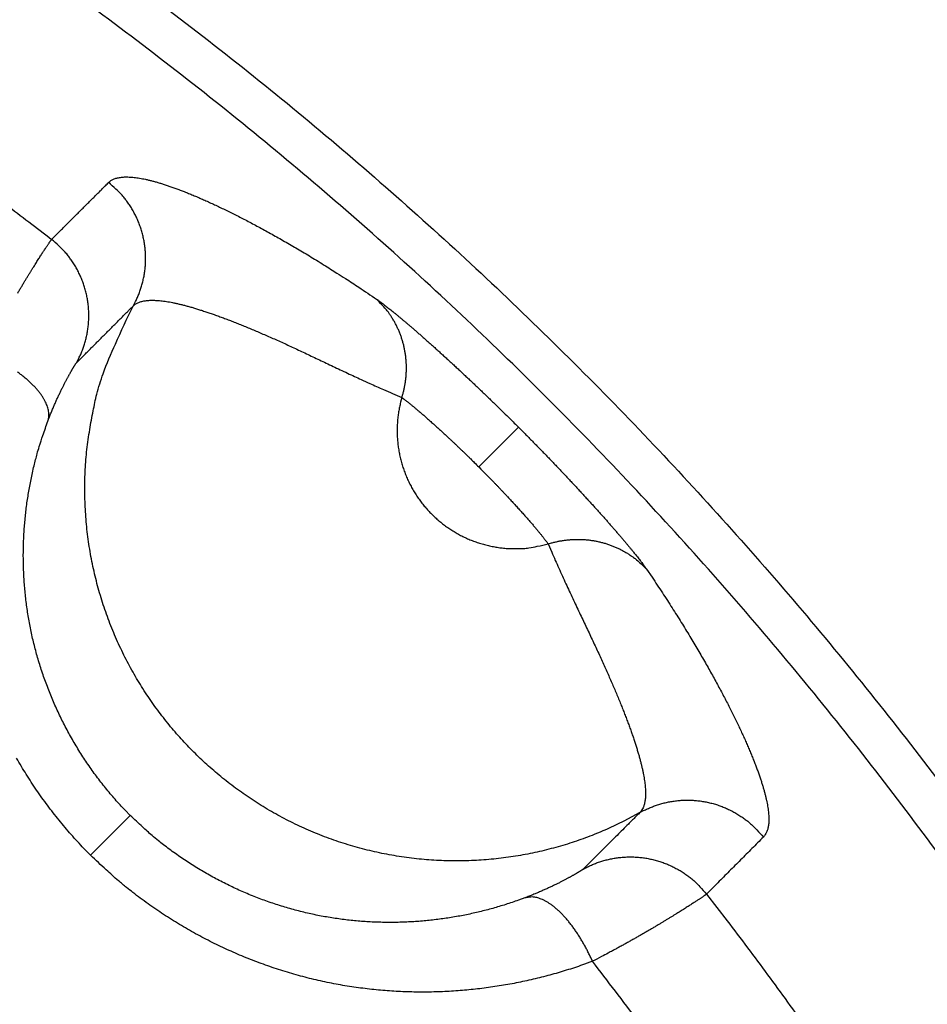
# Model space of a CAD drawing. Units: millimetres. Extents: x -1454 to -50, y -46 to 923.
# Drawn here: x -1181 to -1179, y 269 to 271 of the extents above; entities that cross this region are included whole.
import ezdxf

# ---------------------------------------------------------------- set-up
doc = ezdxf.new("R2010")
doc.units = ezdxf.units.MM
doc.header["$LTSCALE"] = 5
doc.layers.get('0').update_dxf_attribs({"lineweight": 25})

msp = doc.modelspace()

# ---------------------------------------------------------------- linework, layer by layer
at = {"linetype": 'Continuous'}
for p, q in [((-1180.14832, 270.15887), (-1180.06598, 270.24121)), ((-1180.87029, 269.4369), (-1180.95259, 269.35461))]:
    msp.add_line(p, q, dxfattribs=at)
for points in [[(-1182.08405, 271.32074, -0.0016697), (-1182.03809, 271.29542, -0.0016705), (-1181.99231, 271.26979, -0.0016715), (-1181.9467, 271.24386, -0.0016727), (-1181.90127, 271.21762, -0.0016742), (-1181.85602, 271.19108, -0.0016751), (-1181.81095, 271.16424, -0.0016757), (-1181.76607, 271.13709, -0.0016784), (-1181.72138, 271.10965, -0.0016831), (-1181.67687, 271.0819, -0.0016805), (-1181.63257, 271.05387, -0.0016721), (-1181.58848, 271.02554, -0.0016885), (-1181.54454, 270.9969, -0.0017251), (-1181.50074, 270.9679, -0.0016778), (-1181.45731, 270.93875, -0.0015677), (-1181.41432, 270.90948, -0.0017282), (-1181.37086, 270.87941, -0.0020554), (-1181.32663, 270.84829, -0.0015597), (-1181.28521, 270.8189, -0.0005381), (-1181.24786, 270.79218, -0.0021943), (-1181.20037, 270.75722, -0.003769), (-1181.12782, 270.70254, -0.0018421), (-1181.03318, 270.63043, -0.0009763)], [(-1180.93334, 271.21181, -0.0070739), (-1180.74321, 271.0694, -0.0070827), (-1180.55713, 270.92175, -0.0070974), (-1180.37544, 270.76874, -0.0071199), (-1180.19812, 270.61068, -0.0071558), (-1180.02552, 270.44747, -0.0071644), (-1179.85758, 270.27946, -0.0071481), (-1179.69462, 270.10659, -0.0071267), (-1179.53655, 269.92921, -0.0070952), (-1179.38371, 269.74731, -0.0070757), (-1179.23598, 269.56122, -0.0070634), (-1179.0937, 269.37093, -0.0070577)], [(-1179.16699, 269.3177, 0.0070573), (-1179.30772, 269.50592, 0.0070577), (-1179.45384, 269.68999, 0.0070634), (-1179.60502, 269.86991, 0.0070757), (-1179.76136, 270.04535, 0.0070952), (-1179.92254, 270.21634, 0.0071267), (-1180.08866, 270.38253, 0.0071481), (-1180.25938, 270.54396, 0.0071643), (-1180.43477, 270.70029, 0.0071558), (-1180.61448, 270.85164, 0.0071199), (-1180.79853, 270.99768, 0.0070973), (-1180.98659, 271.13854, 0.0070824)], [(-1181.03318, 270.63043), (-1181.03022, 270.63339, -0.0000198), (-1181.02727, 270.63634, -0.0000201), (-1181.02432, 270.63929, -0.0000198), (-1181.02137, 270.64225, -0.0000191), (-1181.01842, 270.6452, -0.0000185), (-1181.01547, 270.64815, -0.000018), (-1181.01252, 270.6511, -0.0000175), (-1181.00956, 270.65406, -0.0000169), (-1181.00661, 270.65701, -0.0000164), (-1181.00366, 270.65996, -0.0000159), (-1181.00071, 270.66291, -0.0000154), (-1180.99776, 270.66586, -0.0000148), (-1180.99481, 270.66881, -0.0000143), (-1180.99186, 270.67175, -0.0000138), (-1180.98891, 270.6747, -0.0000133), (-1180.98596, 270.67765, -0.0000127), (-1180.98301, 270.6806, -0.0000122), (-1180.98006, 270.68355, -0.0000117), (-1180.9771, 270.68649, -0.0000112), (-1180.97415, 270.68944, -0.0000106), (-1180.9712, 270.69239, -0.0000101), (-1180.96825, 270.69533, -0.0000095), (-1180.9653, 270.69828, -0.000009), (-1180.96235, 270.70122, -0.0000085), (-1180.9594, 270.70417, -0.000008), (-1180.95645, 270.70711, -0.0000074), (-1180.9535, 270.71006, -0.0000069), (-1180.95055, 270.713, -0.0000064), (-1180.9476, 270.71595, -0.0000058), (-1180.94465, 270.71889, -0.0000051), (-1180.94173, 270.72181, -0.0000049), (-1180.93875, 270.72478, -0.0000047), (-1180.93571, 270.72782, -0.0000035), (-1180.93285, 270.73067, -0.0000021), (-1180.93027, 270.73324, -0.0000033), (-1180.92695, 270.73655, -0.0000033), (-1180.92184, 270.74165, -0.0000015), (-1180.91515, 270.74833, -0.0000009)], [(-1180.91515, 270.74833), (-1180.91295, 270.7503, -0.0252848), (-1180.91052, 270.7521, -0.024152), (-1180.90784, 270.7537, -0.0226538), (-1180.90492, 270.75512, -0.0210568), (-1180.90175, 270.75635, -0.0192941), (-1180.89835, 270.75739, -0.0176099), (-1180.89471, 270.75823, -0.0159298), (-1180.89082, 270.75889, -0.0144376), (-1180.8867, 270.75936, -0.0130124), (-1180.88233, 270.75964, -0.0117847), (-1180.87773, 270.75972, -0.0106369), (-1180.87289, 270.75961, -0.0096629), (-1180.8678, 270.7593, -0.0087588), (-1180.86248, 270.75881, -0.0079954), (-1180.85691, 270.75811, -0.0072868), (-1180.85111, 270.75722, -0.0066886), (-1180.84507, 270.75613, -0.0061314), (-1180.83879, 270.75485, -0.0056599), (-1180.83227, 270.75337, -0.0052183), (-1180.82552, 270.75169, -0.0048433), (-1180.81852, 270.74981, -0.0044897), (-1180.81129, 270.74773, -0.0041885), (-1180.80381, 270.74545, -0.0039025), (-1180.79611, 270.74297, -0.0036579), (-1180.78816, 270.74029, -0.0034241), (-1180.77998, 270.7374, -0.0032235), (-1180.77155, 270.73431, -0.0030304), (-1180.7629, 270.73103, -0.0028641), (-1180.754, 270.72753, -0.0027032), (-1180.74487, 270.72383, -0.0025646), (-1180.7355, 270.71992, -0.00244), (-1180.7259, 270.71581, -0.0023456), (-1180.71606, 270.71148, -0.0022491), (-1180.70599, 270.70695, -0.0021692), (-1180.69567, 270.7022, -0.0020865), (-1180.68514, 270.69725, -0.0020181), (-1180.67436, 270.69207, -0.0019465), (-1180.66335, 270.68668, -0.0018876), (-1180.65211, 270.68107, -0.0018252), (-1180.64065, 270.67525, -0.0017741), (-1180.62894, 270.6692, -0.0017194), (-1180.61702, 270.66293, -0.0016751), (-1180.60485, 270.65643, -0.0016266), (-1180.59247, 270.64972, -0.0015863), (-1180.57985, 270.64277, -0.0015478), (-1180.56701, 270.6356, -0.0015253), (-1180.55394, 270.62819, -0.0015357), (-1180.54061, 270.62053, -0.0015885), (-1180.52702, 270.61259, -0.0015281), (-1180.51324, 270.60444, -0.0014102), (-1180.4993, 270.59609, -0.0015798), (-1180.48484, 270.58728, -0.0019165), (-1180.46971, 270.57792, -0.0013838), (-1180.45536, 270.56897, -0.0003689), (-1180.44226, 270.56075, -0.0020364), (-1180.42477, 270.54945, -0.0034224), (-1180.39696, 270.53111, -0.0015605), (-1180.36003, 270.50651, -0.0007879)], [(-1180.86447, 270.49233), (-1180.8603, 270.50006, 0.0116367), (-1180.85645, 270.50806, 0.0111539), (-1180.8529, 270.51636, 0.0110135), (-1180.84968, 270.52493, 0.0113946), (-1180.84682, 270.53375, 0.0115752), (-1180.84435, 270.54279, 0.0116877), (-1180.8423, 270.55204, 0.0117613), (-1180.84066, 270.56147, 0.0119129), (-1180.83948, 270.57104, 0.0119934), (-1180.83874, 270.58073, 0.0120976), (-1180.83849, 270.5905, 0.0121491), (-1180.83871, 270.60031, 0.0122178), (-1180.83942, 270.61015, 0.012258), (-1180.84061, 270.61996, 0.0123116), (-1180.8423, 270.62971, 0.0122982), (-1180.84446, 270.63936, 0.0122374), (-1180.84709, 270.64889, 0.0123096), (-1180.85018, 270.65825, 0.0124751), (-1180.85374, 270.66743, 0.0121519), (-1180.85768, 270.67635, 0.0114089), (-1180.86199, 270.68499, 0.0123234), (-1180.86679, 270.69344, 0.0142523), (-1180.87211, 270.70171, 0.0111489), (-1180.87732, 270.7093, 0.0046894), (-1180.88222, 270.71601, 0.0147737), (-1180.88905, 270.7238, 0.0248448), (-1180.90019, 270.7347, 0.0126245), (-1180.91515, 270.74833, 0.0068931)], [(-1181.1034, 270.5193, -0.0006902), (-1181.09976, 270.52546, -0.0006721), (-1181.09618, 270.53147, -0.0006609), (-1181.09268, 270.53733, -0.0006432), (-1181.08925, 270.54302, -0.0006327), (-1181.08589, 270.54856, -0.0006155), (-1181.08263, 270.55393, -0.0006053), (-1181.07944, 270.55913, -0.0005871), (-1181.07635, 270.56415, -0.0005786), (-1181.07334, 270.56901, -0.0005649), (-1181.07044, 270.57368, -0.0005661), (-1181.06763, 270.57818, -0.0005692), (-1181.06492, 270.5825, -0.0005789), (-1181.0623, 270.58664, -0.0005822), (-1181.05979, 270.5906, -0.0005942), (-1181.05738, 270.59437, -0.0006009), (-1181.05507, 270.59797, -0.0006176), (-1181.05287, 270.60138, -0.0006292), (-1181.05078, 270.60461, -0.0006516), (-1181.04879, 270.60765, -0.0006678), (-1181.04692, 270.61051, -0.0007034), (-1181.04515, 270.61318, -0.0007412), (-1181.0435, 270.61566, -0.0007806), (-1181.04196, 270.61796, -0.0007946), (-1181.04054, 270.62006, -0.0009192), (-1181.03923, 270.62199, -0.0011601), (-1181.03804, 270.62373, -0.0011108), (-1181.03698, 270.62526, -0.0006034), (-1181.03608, 270.62654, -0.0017423), (-1181.03521, 270.62776, -0.0046321), (-1181.03423, 270.62906, -0.0044719), (-1181.03318, 270.63043, -0.0036763)], [(-1180.98199, 270.37439), (-1180.97783, 270.38213, 0.0116437), (-1180.97399, 270.39015, 0.01116), (-1180.97045, 270.39846, 0.0110193), (-1180.96724, 270.40703, 0.011401), (-1180.9644, 270.41586, 0.0115819), (-1180.96194, 270.42492, 0.0116945), (-1180.9599, 270.43417, 0.0117682), (-1180.95827, 270.44361, 0.0119202), (-1180.95711, 270.45319, 0.0120007), (-1180.95639, 270.46288, 0.0121051), (-1180.95615, 270.47266, 0.0121566), (-1180.95639, 270.48248, 0.0122255), (-1180.95712, 270.49232, 0.0122657), (-1180.95833, 270.50214, 0.0123193), (-1180.96004, 270.51189, 0.0123059), (-1180.96221, 270.52155, 0.0122452), (-1180.96486, 270.53107, 0.0123173), (-1180.96798, 270.54044, 0.0124828), (-1180.97155, 270.54961, 0.0121594), (-1180.97551, 270.55854, 0.011416), (-1180.97985, 270.56717, 0.0123308), (-1180.98467, 270.57561, 0.0142603), (-1180.99, 270.58388, 0.0111556), (-1180.99524, 270.59147, 0.0046932), (-1181.00016, 270.59817, 0.0147815), (-1181.007, 270.60595, 0.0248573), (-1181.01817, 270.61683, 0.0126315), (-1181.03318, 270.63043, 0.0068972)], [(-1180.86447, 270.49233), (-1180.8623, 270.49429, -0.0246435), (-1180.85989, 270.49609, -0.0235128), (-1180.85725, 270.4977, -0.0220245), (-1180.85437, 270.49914, -0.0204201), (-1180.85125, 270.5004, -0.0186803), (-1180.8479, 270.50148, -0.0170291), (-1180.84431, 270.50239, -0.0153908), (-1180.84048, 270.50312, -0.0139303), (-1180.83641, 270.50367, -0.0125429), (-1180.83211, 270.50405, -0.0113429), (-1180.82757, 270.50425, -0.0102259), (-1180.82279, 270.50428, -0.0092723), (-1180.81778, 270.50412, -0.0083915), (-1180.81253, 270.50379, -0.0076425), (-1180.80703, 270.50329, -0.0069513), (-1180.80131, 270.5026, -0.006363), (-1180.79534, 270.50174, -0.0058187), (-1180.78914, 270.50071, -0.0053538), (-1180.7827, 270.49949, -0.0049219), (-1180.77603, 270.4981, -0.0045512), (-1180.76911, 270.49653, -0.0042051), (-1180.76196, 270.49479, -0.0039066), (-1180.75457, 270.49287, -0.0036265), (-1180.74695, 270.49077, -0.0033836), (-1180.73908, 270.4885, -0.0031545), (-1180.73098, 270.48605, -0.0029549), (-1180.72264, 270.48342, -0.0027657), (-1180.71406, 270.48061, -0.0026), (-1180.70525, 270.47763, -0.0024422), (-1180.6962, 270.47447, -0.0023034), (-1180.6869, 270.47113, -0.0021711), (-1180.67738, 270.46762, -0.0020544), (-1180.66761, 270.46393, -0.0019419), (-1180.6576, 270.46006, -0.001842), (-1180.64736, 270.45601, -0.0017455), (-1180.63687, 270.45179, -0.0016595), (-1180.62614, 270.44739, -0.0015759), (-1180.61518, 270.44281, -0.0015009), (-1180.60396, 270.43805, -0.0014289), (-1180.59251, 270.43311, -0.0013655), (-1180.58082, 270.42799, -0.0012999), (-1180.56888, 270.4227, -0.0012369), (-1180.55669, 270.41722, -0.0011892), (-1180.54427, 270.41156, -0.0011612), (-1180.53159, 270.40572, -0.001068), (-1180.51868, 270.39971, -0.00091), (-1180.50551, 270.39353, -0.0007037), (-1180.49207, 270.38718, -0.0004101), (-1180.47833, 270.38067, -0.0002124), (-1180.46439, 270.37406, -0.0000627), (-1180.45027, 270.36736, 0.0002194), (-1180.43558, 270.36043, 0.0006623), (-1180.42019, 270.35322, 0.000491), (-1180.40557, 270.34638, -0.0001571), (-1180.39221, 270.34014, 0.0012827), (-1180.37431, 270.33199, 0.0028286), (-1180.34575, 270.31928, 0.0013444), (-1180.30777, 270.30253, 0.0006521)], [(-1180.30777, 270.30253), (-1180.30572, 270.30939, 0.0090703), (-1180.3039, 270.31637, 0.0088438), (-1180.30233, 270.32348, 0.0087833), (-1180.30099, 270.33069, 0.0089881), (-1180.29991, 270.338, 0.0090953), (-1180.29909, 270.34539, 0.0091643), (-1180.29854, 270.35284, 0.0092171), (-1180.29827, 270.36035, 0.0093087), (-1180.29828, 270.3679, 0.009368), (-1180.29858, 270.37546, 0.0094376), (-1180.29917, 270.38303, 0.0094828), (-1180.30004, 270.39058, 0.0095345), (-1180.30121, 270.3981, 0.0095785), (-1180.30267, 270.40558, 0.0096319), (-1180.30442, 270.41299, 0.0096389), (-1180.30645, 270.42031, 0.0096087), (-1180.30875, 270.42754, 0.0096969), (-1180.31134, 270.43466, 0.0098731), (-1180.3142, 270.44166, 0.0096307), (-1180.31729, 270.44849, 0.0090444), (-1180.32061, 270.45514, 0.0098636), (-1180.32423, 270.46169, 0.0115581), (-1180.32821, 270.46818, 0.0089645), (-1180.33208, 270.47417, 0.0035344), (-1180.3357, 270.4795, 0.0121734), (-1180.34073, 270.48584, 0.020711), (-1180.34896, 270.49496, 0.0103973), (-1180.36003, 270.50651, 0.0056175)], [(-1180.36003, 270.50651), (-1180.35778, 270.50496, -0.0036451), (-1180.35533, 270.50322, -0.0030062), (-1180.35267, 270.50128, -0.0025207), (-1180.34981, 270.49916, -0.0021897), (-1180.34675, 270.49685, -0.0019134), (-1180.34351, 270.49436, -0.001702), (-1180.34006, 270.49169, -0.0015224), (-1180.33644, 270.48884, -0.0013872), (-1180.33262, 270.4858, -0.0012669), (-1180.32863, 270.4826, -0.0011743), (-1180.32446, 270.47922, -0.0010896), (-1180.32011, 270.47567, -0.0010248), (-1180.3156, 270.47194, -0.0009635), (-1180.31092, 270.46806, -0.0009169), (-1180.30607, 270.464, -0.0008715), (-1180.30106, 270.45978, -0.0008376), (-1180.2959, 270.4554, -0.0008034), (-1180.29059, 270.45087, -0.0007785), (-1180.28512, 270.44617, -0.0007525), (-1180.2795, 270.44132, -0.0007344), (-1180.27375, 270.43631, -0.0007144), (-1180.26785, 270.43116, -0.0007008), (-1180.26182, 270.42585, -0.0006862), (-1180.25565, 270.4204, -0.0006784), (-1180.24935, 270.41481, -0.0006642), (-1180.24293, 270.40907, -0.000651), (-1180.23639, 270.40319, -0.0006323), (-1180.22973, 270.39718, -0.0006132), (-1180.22296, 270.39104, -0.0005962), (-1180.21609, 270.38478, -0.000584), (-1180.20913, 270.37839, -0.0005717), (-1180.20207, 270.3719, -0.0005626), (-1180.19492, 270.3653, -0.0005544), (-1180.1877, 270.35859, -0.0005501), (-1180.18039, 270.35178, -0.000543), (-1180.17303, 270.34488, -0.0005368), (-1180.1656, 270.3379, -0.0005391), (-1180.15811, 270.33082, -0.0005511), (-1180.15056, 270.32365, -0.0005335), (-1180.14299, 270.31644, -0.0004971), (-1180.13543, 270.30921, -0.0005557), (-1180.12771, 270.30179, -0.0006759), (-1180.11979, 270.29413, -0.0005073), (-1180.11233, 270.2869, -0.0001535), (-1180.10557, 270.28034, -0.0007439), (-1180.09688, 270.27182, -0.0013182), (-1180.0835, 270.25859, -0.0006432), (-1180.06598, 270.24122, -0.0003365)], [(-1180.98199, 270.37439), (-1180.97905, 270.37735, -0.0000063), (-1180.97611, 270.3803, -0.0000064), (-1180.97317, 270.38325, -0.0000063), (-1180.97023, 270.3862, -0.0000061), (-1180.96729, 270.38915, -0.0000059), (-1180.96435, 270.39211, -0.0000058), (-1180.96141, 270.39506, -0.0000056), (-1180.95847, 270.39801, -0.0000054), (-1180.95553, 270.40096, -0.0000053), (-1180.95259, 270.40391, -0.0000051), (-1180.94965, 270.40686, -0.0000049), (-1180.94671, 270.40981, -0.0000048), (-1180.94377, 270.41276, -0.0000046), (-1180.94083, 270.41571, -0.0000044), (-1180.9379, 270.41866, -0.0000043), (-1180.93496, 270.4216, -0.0000041), (-1180.93202, 270.42455, -0.0000039), (-1180.92908, 270.4275, -0.0000038), (-1180.92614, 270.43045, -0.0000036), (-1180.92321, 270.4334, -0.0000034), (-1180.92027, 270.43635, -0.0000033), (-1180.91733, 270.43929, -0.0000031), (-1180.91439, 270.44224, -0.0000029), (-1180.91146, 270.44519, -0.0000028), (-1180.90852, 270.44814, -0.0000026), (-1180.90558, 270.45108, -0.0000024), (-1180.90264, 270.45403, -0.0000023), (-1180.89971, 270.45698, -0.0000021), (-1180.89676, 270.45993, -0.0000019), (-1180.89383, 270.46287, -0.0000017), (-1180.89092, 270.46579, -0.0000016), (-1180.88796, 270.46876, -0.0000016), (-1180.88493, 270.4718, -0.0000012), (-1180.88209, 270.47465, -0.0000007), (-1180.87951, 270.47723, -0.0000011), (-1180.87621, 270.48055, -0.0000012), (-1180.87113, 270.48565, -0.0000005), (-1180.86447, 270.49233, -0.0000003)], [(-1179.81487, 269.44273), (-1179.84805, 269.42496, -0.0129318), (-1179.8825, 269.40868, -0.0124256), (-1179.91828, 269.39393, -0.0122621), (-1179.95522, 269.38077, -0.012678), (-1179.99326, 269.36944, -0.0128735), (-1180.03221, 269.35996, -0.0129805), (-1180.07198, 269.35251, -0.0130472), (-1180.1124, 269.34707, -0.013191), (-1180.15333, 269.34382, -0.0132607), (-1180.19457, 269.34271, -0.0133388), (-1180.23597, 269.34386, -0.0133727), (-1180.27733, 269.3472, -0.0134093), (-1180.31849, 269.35282, -0.0134163), (-1180.35926, 269.3606, -0.0134033), (-1180.39945, 269.37058, -0.01338), (-1180.43892, 269.38262, -0.0133181), (-1180.47748, 269.39672, -0.0132683), (-1180.51502, 269.41271, -0.0131653), (-1180.55136, 269.43055, -0.013082), (-1180.58641, 269.45005, -0.0129202), (-1180.62002, 269.47115, -0.0128359), (-1180.65217, 269.49366, -0.0126923), (-1180.68271, 269.51749, -0.0125071), (-1180.71163, 269.5424, -0.0121548), (-1180.73886, 269.56833, -0.0122955), (-1180.76479, 269.59556, -0.0122956), (-1180.78971, 269.62448, -0.0121548), (-1180.81353, 269.65502, -0.0125066), (-1180.83604, 269.68717, -0.0126924), (-1180.85714, 269.72078, -0.0128375), (-1180.87664, 269.75584, -0.0129197), (-1180.89448, 269.79217, -0.013076), (-1180.91047, 269.82971, -0.0131668), (-1180.92457, 269.86827, -0.0132891), (-1180.93661, 269.90775, -0.0133122), (-1180.94659, 269.94794, -0.0133072), (-1180.95438, 269.98869, -0.0134242), (-1180.95999, 270.02986, -0.0136634), (-1180.9633, 270.0713, -0.0133352), (-1180.96448, 270.11262, -0.0125543), (-1180.96351, 270.1536, -0.0135997), (-1180.96012, 270.19479, -0.015787), (-1180.95415, 270.23627, -0.0123493), (-1180.94723, 270.27499, -0.0051781), (-1180.93986, 270.30974, -0.0164271), (-1180.92643, 270.35197, -0.0276901), (-1180.90087, 270.41362, -0.0140606), (-1180.86447, 270.49233, -0.0076505)], [(-1181.04106, 270.25398), (-1181.03943, 270.25825, -0.0015187), (-1181.0378, 270.26247, -0.0015832), (-1181.03615, 270.26662, -0.0015888), (-1181.0345, 270.27073, -0.0015249), (-1181.03285, 270.27477, -0.0014891), (-1181.03119, 270.27875, -0.0014597), (-1181.02954, 270.28266, -0.0014364), (-1181.02788, 270.28651, -0.0014), (-1181.02623, 270.2903, -0.0013755), (-1181.02458, 270.29402, -0.0013425), (-1181.02294, 270.29767, -0.0013201), (-1181.0213, 270.30125, -0.0012877), (-1181.01968, 270.30476, -0.0012664), (-1181.01807, 270.3082, -0.0012351), (-1181.01648, 270.31156, -0.001215), (-1181.0149, 270.31485, -0.0011846), (-1181.01334, 270.31806, -0.0011655), (-1181.0118, 270.32119, -0.0011358), (-1181.01028, 270.32425, -0.0011176), (-1181.00879, 270.32722, -0.0010882), (-1181.00732, 270.33011, -0.001071), (-1181.00588, 270.33291, -0.0010423), (-1181.00447, 270.33563, -0.0010251), (-1181.00309, 270.33826, -0.0009944), (-1181.00174, 270.34081, -0.0009802), (-1181.00043, 270.34326, -0.0009574), (-1180.99915, 270.34562, -0.0009606), (-1180.99792, 270.3479, -0.0009688), (-1180.99672, 270.35008, -0.0009876), (-1180.99556, 270.35217, -0.0009963), (-1180.99444, 270.35417, -0.0010195), (-1180.99336, 270.35608, -0.0010345), (-1180.99233, 270.35789, -0.0010665), (-1180.99133, 270.35961, -0.0010907), (-1180.99039, 270.36124, -0.0011331), (-1180.98948, 270.36278, -0.0011657), (-1180.98862, 270.36422, -0.0012326), (-1180.98781, 270.36557, -0.0013058), (-1180.98704, 270.36683, -0.0013783), (-1180.98632, 270.36799, -0.0014048), (-1180.98566, 270.36906, -0.0016357), (-1180.98504, 270.37004, -0.0020835), (-1180.98446, 270.37092, -0.001978), (-1180.98395, 270.3717, -0.0010349), (-1180.98352, 270.37235, -0.0031235), (-1180.98308, 270.37298, -0.0081887), (-1180.98256, 270.37366, -0.0075033), (-1180.98199, 270.37439, -0.0058966)], [(-1181.04106, 270.25398), (-1181.04002, 270.25768, 0.0262529), (-1181.03935, 270.26157, 0.0246223), (-1181.03905, 270.26563, 0.0234186), (-1181.03912, 270.26987, 0.0230508), (-1181.03961, 270.27427, 0.0219472), (-1181.04051, 270.27883, 0.0206293), (-1181.04184, 270.28354, 0.0191303), (-1181.04359, 270.28837, 0.0178301), (-1181.0458, 270.29333, 0.0164126), (-1181.04844, 270.29839, 0.0151785), (-1181.05153, 270.30354, 0.0139326), (-1181.05505, 270.30876, 0.0128766), (-1181.05901, 270.31403, 0.0118623), (-1181.06337, 270.31933, 0.0110133), (-1181.06816, 270.32465, 0.0101753), (-1181.07332, 270.32997, 0.0094364), (-1181.07886, 270.33526, 0.0088601), (-1181.08475, 270.34051, 0.0084361), (-1181.09098, 270.3457, 0.0077353), (-1181.09747, 270.35081, 0.0069012), (-1181.10419, 270.35579, 0.0071032)], [(-1180.30777, 270.30253), (-1180.31038, 270.29285, 0.0106379), (-1180.31261, 270.283, 0.0103564), (-1180.31444, 270.27295, 0.0102614), (-1180.31587, 270.26274, 0.0104956), (-1180.31687, 270.25239, 0.0106069), (-1180.31743, 270.24195, 0.0106635), (-1180.31754, 270.23142, 0.0106993), (-1180.3172, 270.22085, 0.0107778), (-1180.31639, 270.21025, 0.0108162), (-1180.31512, 270.19966, 0.0108577), (-1180.31338, 270.18912, 0.0108759), (-1180.31119, 270.17864, 0.0108955), (-1180.30853, 270.16826, 0.0108993), (-1180.30542, 270.15802, 0.0108923), (-1180.30187, 270.14794, 0.0108796), (-1180.2979, 270.13804, 0.0108464), (-1180.29351, 270.12836, 0.0108193), (-1180.28873, 270.11891, 0.0107641), (-1180.28356, 270.10974, 0.010718), (-1180.27805, 270.10084, 0.0106294), (-1180.2722, 270.09226, 0.0105831), (-1180.26604, 270.08398, 0.0105052), (-1180.25959, 270.07605, 0.0103993), (-1180.2529, 270.06846, 0.0101992), (-1180.24596, 270.06124, 0.0102813), (-1180.23873, 270.0543, 0.0102812), (-1180.23114, 270.0476, 0.0101989), (-1180.22321, 270.04115, 0.0103986), (-1180.21494, 270.03499, 0.010505), (-1180.20635, 270.02914, 0.0105843), (-1180.19745, 270.02363, 0.0106288), (-1180.18828, 270.01847, 0.0107126), (-1180.17883, 270.01369, 0.0107654), (-1180.16915, 270.00929, 0.0108374), (-1180.15926, 270.00532, 0.0108412), (-1180.14917, 270.00177, 0.0108164), (-1180.13893, 269.99866, 0.0109106), (-1180.12855, 269.996, 0.011113), (-1180.11806, 269.99381, 0.0108311), (-1180.10753, 269.99207, 0.0101722), (-1180.09702, 269.99078, 0.0110836), (-1180.08635, 269.98999, 0.0129762), (-1180.07546, 269.98973, 0.0100566), (-1180.06524, 269.98976, 0.0039838), (-1180.05601, 269.99002, 0.013628), (-1180.04446, 269.99132, 0.0231383), (-1180.02711, 269.99451, 0.0116076), (-1180.00466, 269.99942, 0.0062606)], [(-1180.30777, 270.30253), (-1180.30655, 270.3017, -0.0037327), (-1180.30521, 270.30076, -0.0030794), (-1180.30377, 270.29971, -0.002582), (-1180.30222, 270.29856, -0.0022419), (-1180.30056, 270.29732, -0.0019582), (-1180.2988, 270.29597, -0.0017413), (-1180.29693, 270.29453, -0.001557), (-1180.29496, 270.29298, -0.001418), (-1180.29289, 270.29134, -0.0012945), (-1180.29072, 270.28961, -0.0011993), (-1180.28846, 270.28778, -0.0011124), (-1180.2861, 270.28586, -0.0010456), (-1180.28365, 270.28385, -0.0009827), (-1180.28111, 270.28174, -0.0009347), (-1180.27848, 270.27955, -0.0008881), (-1180.27577, 270.27727, -0.000853), (-1180.27297, 270.27489, -0.0008179), (-1180.27008, 270.27244, -0.0007921), (-1180.26712, 270.2699, -0.0007654), (-1180.26407, 270.26727, -0.0007467), (-1180.26095, 270.26456, -0.000726), (-1180.25775, 270.26177, -0.0007119), (-1180.25448, 270.2589, -0.0006968), (-1180.25114, 270.25595, -0.0006887), (-1180.24772, 270.25292, -0.000674), (-1180.24424, 270.24981, -0.0006604), (-1180.24069, 270.24662, -0.0006413), (-1180.23708, 270.24337, -0.0006218), (-1180.23341, 270.24004, -0.0006044), (-1180.22969, 270.23665, -0.0005919), (-1180.22591, 270.2332, -0.0005794), (-1180.22208, 270.22968, -0.00057), (-1180.21821, 270.2261, -0.0005616), (-1180.21429, 270.22247, -0.0005571), (-1180.21033, 270.21878, -0.0005498), (-1180.20634, 270.21504, -0.0005434), (-1180.20232, 270.21126, -0.0005457), (-1180.19826, 270.20743, -0.0005577), (-1180.19416, 270.20354, -0.0005398), (-1180.19006, 270.19964, -0.0005029), (-1180.18596, 270.19572, -0.000562), (-1180.18178, 270.1917, -0.0006834), (-1180.17748, 270.18755, -0.0005129), (-1180.17344, 270.18363, -0.0001554), (-1180.16978, 270.18007, -0.0007518), (-1180.16507, 270.17546, -0.001332), (-1180.15782, 270.16829, -0.0006499), (-1180.14832, 270.15887, -0.0003401)], [(-1180.87029, 269.43691), (-1180.88102, 269.44788, -0.0052232), (-1180.89151, 269.45905, -0.0052581), (-1180.90175, 269.47045, -0.005241), (-1180.91176, 269.48205, -0.0051743), (-1180.9215, 269.49384, -0.0051301), (-1180.93101, 269.50583, -0.0050927), (-1180.94025, 269.518, -0.00506), (-1180.94925, 269.53035, -0.0050219), (-1180.95798, 269.54286, -0.0049922), (-1180.96646, 269.55554, -0.0049609), (-1180.97468, 269.56838, -0.0049367), (-1180.98263, 269.58136, -0.0049108), (-1180.99032, 269.59449, -0.0048919), (-1180.99775, 269.60775, -0.004872), (-1181.0049, 269.62114, -0.0048588), (-1181.01179, 269.63464, -0.0048452), (-1181.0184, 269.64827, -0.0048379), (-1181.02474, 269.662, -0.0048307), (-1181.03079, 269.67583, -0.0048295), (-1181.03658, 269.68976, -0.004829), (-1181.04208, 269.70377, -0.004834), (-1181.0473, 269.71786, -0.0048402), (-1181.05223, 269.73202, -0.0048518), (-1181.05688, 269.74625, -0.0048656), (-1181.06123, 269.76054, -0.0048829), (-1181.0653, 269.77488, -0.0049012), (-1181.06907, 269.78926, -0.0049286), (-1181.07256, 269.80369, -0.0049646), (-1181.07574, 269.81814, -0.004985), (-1181.07862, 269.83261, -0.0049869), (-1181.08121, 269.84711, -0.0049329), (-1181.08351, 269.86161, -0.0047975), (-1181.08552, 269.87612, -0.004739), (-1181.08726, 269.89063, -0.0047345), (-1181.08871, 269.90513, -0.0047208), (-1181.08989, 269.91962, -0.0046869), (-1181.09079, 269.93411, -0.0046638), (-1181.09142, 269.94857, -0.0046385), (-1181.09178, 269.96302, -0.0046191), (-1181.09187, 269.97744, -0.0045941), (-1181.0917, 269.99183, -0.0045744), (-1181.09126, 270.00619, -0.0045489), (-1181.09056, 270.02051, -0.0045348), (-1181.08961, 270.03478, -0.0045212), (-1181.0884, 270.04901, -0.0044955), (-1181.08693, 270.06319, -0.0044507), (-1181.08522, 270.07731, -0.0044744), (-1181.08325, 270.09138, -0.0045452), (-1181.08102, 270.10541, -0.0044107), (-1181.07858, 270.11932, -0.0041145), (-1181.07591, 270.13307, -0.0045194), (-1181.07294, 270.14696, -0.005359), (-1181.06961, 270.16108, -0.0040858), (-1181.06635, 270.17429, -0.0014422), (-1181.06328, 270.18619, -0.0057143), (-1181.05882, 270.20125, -0.0098379), (-1181.0513, 270.22416, -0.0048412), (-1181.04106, 270.25398, -0.002576)], [(-1180.06598, 270.24122), (-1180.05828, 270.2335, -0.0005943), (-1180.05062, 270.22578, -0.000602), (-1180.04298, 270.21805, -0.0005977), (-1180.03537, 270.21031, -0.0005813), (-1180.02781, 270.20258, -0.0005712), (-1180.02029, 270.19486, -0.0005635), (-1180.01282, 270.18716, -0.0005576), (-1180.0054, 270.17948, -0.0005505), (-1179.99804, 270.17182, -0.0005463), (-1179.99075, 270.1642, -0.0005418), (-1179.98352, 270.15662, -0.0005399), (-1179.97637, 270.14908, -0.0005375), (-1179.9693, 270.14159, -0.0005379), (-1179.96231, 270.13416, -0.0005379), (-1179.95541, 270.1268, -0.0005408), (-1179.9486, 270.1195, -0.0005433), (-1179.9419, 270.11227, -0.0005489), (-1179.93529, 270.10513, -0.0005543), (-1179.9288, 270.09807, -0.0005629), (-1179.92241, 270.0911, -0.0005718), (-1179.91615, 270.08423, -0.0005839), (-1179.91001, 270.07746, -0.0005962), (-1179.904, 270.0708, -0.0006133), (-1179.89812, 270.06426, -0.0006323), (-1179.89239, 270.05784, -0.000651), (-1179.88679, 270.05154, -0.0006642), (-1179.88134, 270.04537, -0.0006785), (-1179.87603, 270.03934, -0.0006863), (-1179.87088, 270.03344, -0.0007009), (-1179.86587, 270.02769, -0.0007147), (-1179.86102, 270.02207, -0.0007347), (-1179.85632, 270.01661, -0.0007525), (-1179.85179, 270.01129, -0.0007789), (-1179.84741, 270.00613, -0.0008051), (-1179.84319, 270.00112, -0.0008379), (-1179.83914, 269.99627, -0.0008674), (-1179.83525, 269.9916, -0.0009188), (-1179.83153, 269.98708, -0.0009831), (-1179.82797, 269.98273, -0.0010213), (-1179.82459, 269.97856, -0.0010191), (-1179.8214, 269.97459, -0.0011938), (-1179.81836, 269.97076, -0.0015339), (-1179.81545, 269.96705, -0.0013192), (-1179.81283, 269.96369, -0.0005301), (-1179.81055, 269.96073, -0.002043), (-1179.80803, 269.95738, -0.0044406), (-1179.80471, 269.9528, -0.002827), (-1179.80068, 269.94717, -0.0017216)], [(-1180.14832, 270.15887), (-1180.14415, 270.15469, -0.0006004), (-1180.14, 270.15051, -0.0006081), (-1180.13586, 270.14632, -0.0006038), (-1180.13174, 270.14213, -0.0005873), (-1180.12764, 270.13794, -0.0005773), (-1180.12356, 270.13375, -0.0005695), (-1180.11951, 270.12958, -0.0005636), (-1180.11549, 270.12541, -0.0005566), (-1180.11151, 270.12126, -0.0005524), (-1180.10756, 270.11713, -0.000548), (-1180.10364, 270.11302, -0.0005462), (-1180.09977, 270.10894, -0.0005439), (-1180.09594, 270.10488, -0.0005444), (-1180.09215, 270.10085, -0.0005445), (-1180.08841, 270.09686, -0.0005475), (-1180.08472, 270.0929, -0.0005502), (-1180.08109, 270.08898, -0.0005559), (-1180.07751, 270.08511, -0.0005615), (-1180.074, 270.08128, -0.0005704), (-1180.07054, 270.0775, -0.0005794), (-1180.06715, 270.07378, -0.0005919), (-1180.06382, 270.07011, -0.0006044), (-1180.06057, 270.0665, -0.0006219), (-1180.05738, 270.06295, -0.0006413), (-1180.05428, 270.05947, -0.0006604), (-1180.05124, 270.05605, -0.0006741), (-1180.04829, 270.05271, -0.0006888), (-1180.04542, 270.04944, -0.000697), (-1180.04263, 270.04624, -0.0007122), (-1180.03992, 270.04312, -0.0007265), (-1180.0373, 270.04008, -0.0007472), (-1180.03475, 270.03711, -0.0007657), (-1180.0323, 270.03423, -0.000793), (-1180.02993, 270.03142, -0.0008201), (-1180.02764, 270.02871, -0.0008538), (-1180.02545, 270.02608, -0.0008844), (-1180.02335, 270.02354, -0.0009373), (-1180.02133, 270.02109, -0.0010035), (-1180.01941, 270.01873, -0.001043), (-1180.01758, 270.01647, -0.0010411), (-1180.01586, 270.01431, -0.0012205), (-1180.01421, 270.01223, -0.0015696), (-1180.01264, 270.01022, -0.00135), (-1180.01122, 270.0084, -0.0005411), (-1180.00999, 270.00679, -0.0020931), (-1180.00863, 270.00497, -0.0045537), (-1180.00683, 270.00249, -0.0028989), (-1180.00466, 269.99942, -0.0017649)], [(-1180.00466, 269.99942), (-1179.9978, 270.00147, -0.0090701), (-1179.99082, 270.00329, -0.0088436), (-1179.98372, 270.00487, -0.0087831), (-1179.9765, 270.00621, -0.0089879), (-1179.9692, 270.00728, -0.0090952), (-1179.96181, 270.0081, -0.0091643), (-1179.95435, 270.00865, -0.0092171), (-1179.94684, 270.00892, -0.0093087), (-1179.9393, 270.00891, -0.009368), (-1179.93173, 270.00861, -0.0094377), (-1179.92417, 270.00802, -0.0094829), (-1179.91661, 270.00715, -0.0095346), (-1179.90909, 270.00598, -0.0095787), (-1179.90162, 270.00452, -0.0096322), (-1179.89421, 270.00277, -0.0096392), (-1179.88688, 270.00075, -0.009609), (-1179.87965, 269.99844, -0.0096973), (-1179.87253, 269.99585, -0.0098735), (-1179.86554, 269.99299, -0.0096311), (-1179.8587, 269.9899, -0.0090448), (-1179.85206, 269.98659, -0.0098641), (-1179.8455, 269.98296, -0.0115587), (-1179.83901, 269.97898, -0.008965), (-1179.83302, 269.97511, -0.0035346), (-1179.8277, 269.97149, -0.0121741), (-1179.82135, 269.96646, -0.0207122), (-1179.81223, 269.95823, -0.0103978), (-1179.80068, 269.94717, -0.0056178)], [(-1180.00466, 269.99942), (-1179.99724, 269.98227, 0.0012976), (-1179.98985, 269.96546, 0.0014229), (-1179.9825, 269.94901, 0.001399), (-1179.97521, 269.93288, 0.001188), (-1179.96798, 269.91709, 0.0010357), (-1179.96082, 269.90162, 0.0008922), (-1179.95374, 269.88647, 0.0007522), (-1179.94676, 269.87161, 0.0005679), (-1179.93989, 269.85706, 0.0003999), (-1179.93313, 269.8428, 0.0001984), (-1179.9265, 269.82882, 0.0000121), (-1179.92001, 269.81512, -0.0002085), (-1179.91367, 269.80169, -0.0004294), (-1179.90748, 269.78851, -0.0007046), (-1179.90147, 269.7756, -0.0009059), (-1179.89563, 269.76292, -0.001068), (-1179.88997, 269.7505, -0.0011619), (-1179.8845, 269.73831, -0.0011892), (-1179.8792, 269.72638, -0.0012368), (-1179.87408, 269.71468, -0.0012999), (-1179.86914, 269.70323, -0.0013655), (-1179.86438, 269.69202, -0.0014289), (-1179.8598, 269.68105, -0.0015009), (-1179.8554, 269.67032, -0.0015759), (-1179.85118, 269.65984, -0.0016595), (-1179.84713, 269.64959, -0.0017455), (-1179.84326, 269.63958, -0.001842), (-1179.83957, 269.62981, -0.0019419), (-1179.83606, 269.62029, -0.0020544), (-1179.83272, 269.611, -0.0021711), (-1179.82956, 269.60195, -0.0023034), (-1179.82658, 269.59313, -0.0024422), (-1179.82378, 269.58455, -0.0026), (-1179.82115, 269.57621, -0.0027657), (-1179.8187, 269.56811, -0.002955), (-1179.81642, 269.56025, -0.0031547), (-1179.81432, 269.55262, -0.0033837), (-1179.8124, 269.54523, -0.0036265), (-1179.81066, 269.53808, -0.0039069), (-1179.80909, 269.53116, -0.0042061), (-1179.8077, 269.52449, -0.0045514), (-1179.80649, 269.51805, -0.0049195), (-1179.80545, 269.51185, -0.0053548), (-1179.80459, 269.50588, -0.0058308), (-1179.80391, 269.50016, -0.0063612), (-1179.8034, 269.49467, -0.0069048), (-1179.80307, 269.48942, -0.0076538), (-1179.80292, 269.4844, -0.0085842), (-1179.80295, 269.47962, -0.0092302), (-1179.80314, 269.47508, -0.0094672), (-1179.80351, 269.4708, -0.0115312), (-1179.80407, 269.46671, -0.0153968), (-1179.80486, 269.46281, -0.0131693), (-1179.80571, 269.45929, -0.0048105), (-1179.80656, 269.45623, -0.0208893), (-1179.80806, 269.45282, -0.0432783), (-1179.81087, 269.44827, -0.0242945), (-1179.81487, 269.44273, -0.0135531)], [(-1179.80068, 269.94717), (-1179.78945, 269.93053, -0.0013448), (-1179.77854, 269.91419, -0.0014256), (-1179.76798, 269.89816, -0.0014721), (-1179.75774, 269.88242, -0.0014667), (-1179.74783, 269.86699, -0.0014801), (-1179.73822, 269.85183, -0.0014948), (-1179.72892, 269.83696, -0.001514), (-1179.71991, 269.82235, -0.0015189), (-1179.71119, 269.80802, -0.0015324), (-1179.70275, 269.79395, -0.0015344), (-1179.69458, 269.78014, -0.0015446), (-1179.68667, 269.76658, -0.0015423), (-1179.67901, 269.75326, -0.0015456), (-1179.6716, 269.74018, -0.0015317), (-1179.66442, 269.72734, -0.0015389), (-1179.65747, 269.71472, -0.0015491), (-1179.65076, 269.70234, -0.0015821), (-1179.64426, 269.69018, -0.0016262), (-1179.63799, 269.67825, -0.0016764), (-1179.63194, 269.66655, -0.0017196), (-1179.62612, 269.65508, -0.0017737), (-1179.62051, 269.64384, -0.0018252), (-1179.61512, 269.63283, -0.0018877), (-1179.60995, 269.62206, -0.0019465), (-1179.60499, 269.61152, -0.0020181), (-1179.60024, 269.60121, -0.0020865), (-1179.59571, 269.59113, -0.0021692), (-1179.59139, 269.58129, -0.0022491), (-1179.58727, 269.57169, -0.0023456), (-1179.58336, 269.56232, -0.00244), (-1179.57966, 269.55319, -0.0025646), (-1179.57617, 269.54429, -0.0027032), (-1179.57288, 269.53564, -0.0028641), (-1179.56979, 269.52721, -0.0030303), (-1179.5669, 269.51903, -0.0032234), (-1179.56422, 269.51108, -0.003424), (-1179.56174, 269.50338, -0.0036578), (-1179.55946, 269.4959, -0.0039022), (-1179.55738, 269.48867, -0.0041884), (-1179.5555, 269.48168, -0.0044903), (-1179.55382, 269.47492, -0.004843), (-1179.55234, 269.4684, -0.0052152), (-1179.55106, 269.46212, -0.0056603), (-1179.54997, 269.45608, -0.0061429), (-1179.54908, 269.45028, -0.0066859), (-1179.54839, 269.44471, -0.0072383), (-1179.54789, 269.43939, -0.0080056), (-1179.54758, 269.43431, -0.0089543), (-1179.54748, 269.42946, -0.0096185), (-1179.54755, 269.42486, -0.0098584), (-1179.54782, 269.42051, -0.0119748), (-1179.5483, 269.41637, -0.0159386), (-1179.54902, 269.41241, -0.0136561), (-1179.5498, 269.40884, -0.0050583), (-1179.55061, 269.40573, -0.021566), (-1179.55207, 269.40228, -0.0445907), (-1179.55487, 269.39766, -0.0250278), (-1179.55886, 269.39204, -0.0139594)], [(-1180.95259, 269.3546), (-1180.96627, 269.36859, -0.0051969), (-1180.97965, 269.38284, -0.0052317), (-1180.99272, 269.39737, -0.0052147), (-1181.00548, 269.41216, -0.0051485), (-1181.01791, 269.42719, -0.0051047), (-1181.03004, 269.44247, -0.0050678), (-1181.04184, 269.45798, -0.0050354), (-1181.05332, 269.47371, -0.0049978), (-1181.06447, 269.48966, -0.0049686), (-1181.0753, 269.50582, -0.0049378), (-1181.08579, 269.52217, -0.004914), (-1181.09595, 269.53871, -0.0048887), (-1181.10577, 269.55543, -0.0048703)], [(-1179.81487, 269.44273), (-1179.80714, 269.44689, -0.0116364), (-1179.79913, 269.45075, -0.0111535), (-1179.79083, 269.4543, -0.0110131), (-1179.78226, 269.45752, -0.0113942), (-1179.77344, 269.46037, -0.0115747), (-1179.7644, 269.46284, -0.0116872), (-1179.75515, 269.4649, -0.0117607), (-1179.74573, 269.46653, -0.0119124), (-1179.73615, 269.46772, -0.0119928), (-1179.72647, 269.46845, -0.012097), (-1179.7167, 269.4687, -0.0121485), (-1179.70688, 269.46848, -0.0122172), (-1179.69705, 269.46777, -0.0122574), (-1179.68724, 269.46658, -0.012311), (-1179.67748, 269.46489, -0.0122976), (-1179.66783, 269.46274, -0.0122369), (-1179.65831, 269.4601, -0.012309), (-1179.64894, 269.45701, -0.0124746), (-1179.63977, 269.45346, -0.0121514), (-1179.63084, 269.44952, -0.0114085), (-1179.6222, 269.4452, -0.012323), (-1179.61375, 269.4404, -0.0142519), (-1179.60548, 269.43509, -0.0111487), (-1179.59789, 269.42987, -0.0046893), (-1179.59118, 269.42497, -0.0147735), (-1179.58339, 269.41814, -0.0248447), (-1179.57249, 269.40701, -0.0126245), (-1179.55886, 269.39204, -0.0068931)], [(-1179.81487, 269.44273), (-1179.81781, 269.43979, -0.000001), (-1179.82076, 269.43686, -0.0000011), (-1179.8237, 269.43392, -0.000001), (-1179.82665, 269.43098, -0.000001), (-1179.82959, 269.42805, -0.000001), (-1179.83254, 269.42511, -0.000001), (-1179.83549, 269.42217, -0.000001), (-1179.83843, 269.41924, -0.0000009), (-1179.84138, 269.4163, -0.0000009), (-1179.84432, 269.41336, -0.0000009), (-1179.84727, 269.41042, -0.0000009), (-1179.85022, 269.40749, -0.0000008), (-1179.85316, 269.40455, -0.0000008), (-1179.85611, 269.40161, -0.0000008), (-1179.85905, 269.39868, -0.0000008), (-1179.862, 269.39574, -0.0000008), (-1179.86495, 269.3928, -0.0000007), (-1179.86789, 269.38987, -0.0000007), (-1179.87084, 269.38693, -0.0000007), (-1179.87378, 269.38399, -0.0000007), (-1179.87673, 269.38106, -0.0000006), (-1179.87968, 269.37812, -0.0000006), (-1179.88262, 269.37518, -0.0000006), (-1179.88557, 269.37225, -0.0000006), (-1179.88851, 269.36931, -0.0000006), (-1179.89146, 269.36637, -0.0000005), (-1179.89441, 269.36344, -0.0000005), (-1179.89735, 269.3605, -0.0000005), (-1179.90031, 269.35755, -0.0000005), (-1179.90325, 269.35462, -0.0000004), (-1179.90617, 269.35171, -0.0000004), (-1179.90914, 269.34875, -0.0000005), (-1179.91218, 269.34572, -0.0000003), (-1179.91503, 269.34287, -0.0000002), (-1179.91761, 269.3403, -0.0000004), (-1179.92092, 269.337, -0.0000006), (-1179.92603, 269.33191, -0.0000003), (-1179.93271, 269.32525, -0.0000002)], [(-1180.05321, 269.26613), (-1180.06624, 269.26136, -0.0044225), (-1180.07936, 269.2568, -0.0044004), (-1180.0926, 269.25247, -0.0043874), (-1180.10594, 269.24837, -0.0043927), (-1180.11938, 269.24449, -0.0043937), (-1180.13291, 269.24084, -0.0043952), (-1180.14653, 269.23743, -0.0043963), (-1180.16023, 269.23425, -0.0044035), (-1180.17401, 269.23132, -0.0044086), (-1180.18787, 269.22861, -0.0044185), (-1180.20181, 269.22616, -0.0044262), (-1180.21581, 269.22394, -0.0044394), (-1180.22988, 269.22198, -0.0044499), (-1180.244, 269.22026, -0.004466), (-1180.25818, 269.2188, -0.0044789), (-1180.27241, 269.21758, -0.0044977), (-1180.28669, 269.21663, -0.0045129), (-1180.301, 269.21593, -0.0045341), (-1180.31536, 269.21549, -0.0045512), (-1180.32975, 269.21532, -0.0045745), (-1180.34417, 269.21541, -0.0045934), (-1180.35862, 269.21577, -0.004619), (-1180.37308, 269.2164, -0.0046386), (-1180.38757, 269.2173, -0.0046638), (-1180.40206, 269.21848, -0.0046869), (-1180.41657, 269.21993, -0.0047208), (-1180.43107, 269.22167, -0.0047345), (-1180.44558, 269.22368, -0.004739), (-1180.46008, 269.22598, -0.0047975), (-1180.47458, 269.22857, -0.0049329), (-1180.48905, 269.23146, -0.0049869), (-1180.50351, 269.23463, -0.0049851), (-1180.51793, 269.23812, -0.0049646), (-1180.53231, 269.24189, -0.0049286), (-1180.54665, 269.24596, -0.0049012), (-1180.56094, 269.25031, -0.004883), (-1180.57517, 269.25496, -0.0048656), (-1180.58933, 269.25989, -0.0048516), (-1180.60342, 269.26512, -0.0048403), (-1180.61743, 269.27061, -0.0048348), (-1180.63136, 269.2764, -0.0048289), (-1180.64519, 269.28246, -0.0048268), (-1180.65892, 269.2888, -0.0048315), (-1180.67255, 269.2954, -0.0048476), (-1180.68606, 269.30229, -0.0048425), (-1180.69945, 269.30944, -0.0048254), (-1180.7127, 269.31687, -0.0048818), (-1180.72583, 269.32456, -0.0050046), (-1180.73884, 269.33254, -0.0048767), (-1180.75165, 269.34073, -0.0045663), (-1180.76424, 269.34913, -0.0050801), (-1180.77685, 269.35795, -0.0061244), (-1180.78954, 269.36728, -0.004645), (-1180.80137, 269.37619, -0.0015225), (-1180.81197, 269.38437, -0.0066699), (-1180.82515, 269.39544, -0.0116667), (-1180.84485, 269.41321, -0.0057073), (-1180.87029, 269.43691, -0.0030072)], [(-1179.55886, 269.39204), (-1179.56181, 269.38909, -0.0000001), (-1179.56475, 269.38614, -0.0000001), (-1179.56769, 269.38319, -0.0000001), (-1179.57064, 269.38024, -0.0000001), (-1179.57358, 269.37729, -0.0000001), (-1179.57652, 269.37434, -0.0000001), (-1179.57947, 269.37139, 0), (-1179.58241, 269.36844, 0), (-1179.58535, 269.36549, 0), (-1179.5883, 269.36254, 0), (-1179.59124, 269.35959, 0), (-1179.59418, 269.35664, 0), (-1179.59713, 269.35369, 0), (-1179.60007, 269.35074), (-1179.60302, 269.34779), (-1179.60596, 269.34484, 0), (-1179.6089, 269.34189), (-1179.61185, 269.33894), (-1179.61479, 269.33599), (-1179.61773, 269.33304), (-1179.62068, 269.33009), (-1179.62362, 269.32714, 0), (-1179.62657, 269.32419), (-1179.62951, 269.32124, 0), (-1179.63245, 269.31829, 0), (-1179.6354, 269.31534, 0), (-1179.63834, 269.31239, 0), (-1179.64128, 269.30944, 0), (-1179.64423, 269.30648, 0), (-1179.64717, 269.30354, 0), (-1179.65009, 269.30061, 0.0000001), (-1179.65306, 269.29763, 0.0000001), (-1179.6561, 269.29459, 0.0000001), (-1179.65895, 269.29173), (-1179.66153, 269.28915, 0.0000001), (-1179.66484, 269.28583, 0.0000002), (-1179.66994, 269.28072, 0.0000001), (-1179.67661, 269.27403, 0)], [(-1179.91275, 269.13474), (-1179.9293, 269.12871, -0.0044368), (-1179.94598, 269.12296, -0.004414), (-1179.96281, 269.11749, -0.0044003), (-1179.97976, 269.11231, -0.0044049), (-1179.99684, 269.10743, -0.0044052), (-1180.01403, 269.10283, -0.0044061), (-1180.03135, 269.09854, -0.0044064), (-1180.04876, 269.09454, -0.004413), (-1180.06629, 269.09085, -0.0044173), (-1180.08391, 269.08746, -0.0044265), (-1180.10163, 269.08438, -0.0044335), (-1180.11943, 269.08161, -0.004446), (-1180.13731, 269.07916, -0.0044557), (-1180.15527, 269.07701, -0.004471), (-1180.1733, 269.0752, -0.0044832), (-1180.1914, 269.0737, -0.0045012), (-1180.20955, 269.07254, -0.0045155), (-1180.22776, 269.07169, -0.0045359), (-1180.24602, 269.07119, -0.0045522), (-1180.26433, 269.07101, -0.0045746), (-1180.28267, 269.07118, -0.0045927), (-1180.30104, 269.07168, -0.0046174), (-1180.31945, 269.07253, -0.0046361), (-1180.33787, 269.07372, -0.0046604), (-1180.35631, 269.07527, -0.0046826), (-1180.37477, 269.07716, -0.0047157), (-1180.39322, 269.07942, -0.0047285), (-1180.41168, 269.08202, -0.0047321), (-1180.43014, 269.085, -0.0047896), (-1180.44858, 269.08833, -0.004924), (-1180.467, 269.09205, -0.0049769), (-1180.4854, 269.09614, -0.0049742), (-1180.50375, 269.10062, -0.0049529), (-1180.52206, 269.10546, -0.0049161), (-1180.54031, 269.11069, -0.0048879), (-1180.5585, 269.11627, -0.004869), (-1180.57662, 269.12223, -0.0048509), (-1180.59465, 269.12855, -0.0048362), (-1180.61259, 269.13523, -0.0048241), (-1180.63043, 269.14227, -0.004818), (-1180.64816, 269.14968, -0.0048114), (-1180.66577, 269.15743, -0.0048087), (-1180.68326, 269.16553, -0.0048128), (-1180.70061, 269.17398, -0.0048282), (-1180.71782, 269.18279, -0.0048226), (-1180.73487, 269.19193, -0.0048051), (-1180.75175, 269.20141, -0.0048607), (-1180.76848, 269.21124, -0.0049825), (-1180.78505, 269.22143, -0.0048548), (-1180.80137, 269.23189, -0.0045454), (-1180.81741, 269.24261, -0.0050565), (-1180.83348, 269.25387, -0.0060954), (-1180.84966, 269.26578, -0.0046226), (-1180.86472, 269.27715, -0.0015151), (-1180.87824, 269.28759, -0.0066375), (-1180.89504, 269.30171, -0.0116091), (-1180.92015, 269.32438, -0.0056789), (-1180.95259, 269.3546, -0.0029922)], [(-1179.93271, 269.32525), (-1179.92497, 269.32941, -0.0116471), (-1179.91695, 269.33326, -0.011163), (-1179.90864, 269.3368, -0.0110222), (-1179.90006, 269.34001, -0.0114043), (-1179.89123, 269.34285, -0.0115853), (-1179.88218, 269.34531, -0.0116982), (-1179.87291, 269.34735, -0.011772), (-1179.86348, 269.34898, -0.0119241), (-1179.8539, 269.35015, -0.0120048), (-1179.8442, 269.35086, -0.0121093), (-1179.83442, 269.3511, -0.0121609), (-1179.82459, 269.35086, -0.0122299), (-1179.81475, 269.35013, -0.0122702), (-1179.80493, 269.34892, -0.0123239), (-1179.79517, 269.34721, -0.0123105), (-1179.78551, 269.34504, -0.0122497), (-1179.77599, 269.34238, -0.0123219), (-1179.76662, 269.33927, -0.0124875), (-1179.75744, 269.33569, -0.0121639), (-1179.74851, 269.33173, -0.0114203), (-1179.73988, 269.32739, -0.0123352), (-1179.73143, 269.32257, -0.0142652), (-1179.72317, 269.31723, -0.0111596), (-1179.71558, 269.31199, -0.0046954), (-1179.70888, 269.30707, -0.0147863), (-1179.7011, 269.30021, -0.0248648), (-1179.69021, 269.28904, -0.0126356), (-1179.67661, 269.27403, -0.0068996)], [(-1179.93271, 269.32525), (-1179.93292, 269.32506, -0.0200831), (-1179.93323, 269.32482, -0.0104034), (-1179.93363, 269.32452, -0.006373), (-1179.93413, 269.32416, -0.0046193), (-1179.93472, 269.32375, -0.0034946), (-1179.93541, 269.32328, -0.0028107), (-1179.9362, 269.32277, -0.002322), (-1179.93708, 269.3222, -0.0020228), (-1179.93805, 269.32158, -0.001775), (-1179.93912, 269.32091, -0.001614), (-1179.94028, 269.32019, -0.0014691), (-1179.94154, 269.31943, -0.0013767), (-1179.94289, 269.31861, -0.0012853), (-1179.94433, 269.31775, -0.0012286), (-1179.94587, 269.31685, -0.0011671), (-1179.9475, 269.3159, -0.0011312), (-1179.94922, 269.3149, -0.0010881), (-1179.95104, 269.31387, -0.0010651), (-1179.95295, 269.31279, -0.0010336), (-1179.95494, 269.31167, -0.0010186), (-1179.95704, 269.31051, -0.0009955), (-1179.95922, 269.30931, -0.0009871), (-1179.96149, 269.30808, -0.0009683), (-1179.96385, 269.3068, -0.0009603), (-1179.96631, 269.30549, -0.0009573), (-1179.96885, 269.30415, -0.0009804), (-1179.97148, 269.30277, -0.0009948), (-1179.9742, 269.30135, -0.0010257), (-1179.97701, 269.29991, -0.0010432), (-1179.97989, 269.29844, -0.0010723), (-1179.98287, 269.29695, -0.0010892), (-1179.98592, 269.29543, -0.0011177), (-1179.98905, 269.29389, -0.0011372), (-1179.99226, 269.29233, -0.00117), (-1179.99555, 269.29075, -0.0011846), (-1179.99891, 269.28915, -0.0012045), (-1180.00235, 269.28755, -0.0012393), (-1180.00587, 269.28592, -0.0013044), (-1180.00946, 269.28428, -0.0012764), (-1180.0131, 269.28264, -0.0011995), (-1180.01679, 269.28101, -0.001382), (-1180.02062, 269.27934, -0.0017366), (-1180.02461, 269.27763, -0.0012777), (-1180.0284, 269.27602, -0.0003145), (-1180.03185, 269.27456, -0.0019668), (-1180.03643, 269.2727, -0.003515), (-1180.04365, 269.26985, -0.0016675), (-1180.05321, 269.26613, -0.0008515)], [(-1179.91275, 269.13474), (-1179.91636, 269.14261, 0.0051854), (-1179.92014, 269.15046, 0.0050385), (-1179.92411, 269.15828, 0.0050592), (-1179.92826, 269.16605, 0.005336), (-1179.93258, 269.17372, 0.0055541), (-1179.93706, 269.18128, 0.0057629), (-1179.9417, 269.18869, 0.0059906), (-1179.94647, 269.19592, 0.0062852), (-1179.95137, 269.20293, 0.0065939), (-1179.95639, 269.20972, 0.0069493), (-1179.96149, 269.21622, 0.0073396), (-1179.96668, 269.22244, 0.0077813), (-1179.97193, 269.22832, 0.0082883), (-1179.97722, 269.23386, 0.0088566), (-1179.98254, 269.23903, 0.0094821), (-1179.98786, 269.24381, 0.0101248), (-1179.99316, 269.24818, 0.0110085), (-1179.99844, 269.25214, 0.0120797), (-1180.00366, 269.25566, 0.0128301), (-1180.0088, 269.25875, 0.0130701), (-1180.01383, 269.2614, 0.0153918), (-1180.01882, 269.2636, 0.0196066), (-1180.02377, 269.26533, 0.0169498), (-1180.02836, 269.26668, 0.0075227), (-1180.03245, 269.26768, 0.0249668), (-1180.03732, 269.26807, 0.0481567), (-1180.04433, 269.26752, 0.0268767), (-1180.05321, 269.26613, 0.0151434)], [(-1179.67661, 269.27403), (-1179.67699, 269.2737, -0.0156308), (-1179.67756, 269.27326, -0.0072419), (-1179.67833, 269.27268, -0.004172), (-1179.67929, 269.27198, -0.0029175), (-1179.68044, 269.27115, -0.0021546), (-1179.68178, 269.2702, -0.0017059), (-1179.68332, 269.26913, -0.0013931), (-1179.68505, 269.26794, -0.0012047), (-1179.68697, 269.26663, -0.0010511), (-1179.68908, 269.26521, -0.0009524), (-1179.69138, 269.26367, -0.0008645), (-1179.69386, 269.26202, -0.000809), (-1179.69653, 269.26025, -0.0007544), (-1179.69939, 269.25838, -0.0007209), (-1179.70243, 269.25639, -0.0006846), (-1179.70566, 269.2543, -0.0006638), (-1179.70907, 269.2521, -0.0006386), (-1179.71266, 269.24979, -0.0006255), (-1179.71644, 269.24738, -0.0006073), (-1179.7204, 269.24487, -0.000599), (-1179.72454, 269.24226, -0.0005858), (-1179.72886, 269.23955, -0.0005813), (-1179.73335, 269.23673, -0.0005707), (-1179.73803, 269.23383, -0.0005665), (-1179.74288, 269.23083, -0.0005652), (-1179.74791, 269.22773, -0.0005796), (-1179.75311, 269.22455, -0.0005887), (-1179.75848, 269.22128, -0.0006077), (-1179.76402, 269.21793, -0.0006188), (-1179.76971, 269.2145, -0.0006368), (-1179.77557, 269.211, -0.0006475), (-1179.78158, 269.20742, -0.0006653), (-1179.78775, 269.20378, -0.0006777), (-1179.79406, 269.20007, -0.0006982), (-1179.80052, 269.1963, -0.0007077), (-1179.80712, 269.19247, -0.0007206), (-1179.81386, 269.18859, -0.0007424), (-1179.82075, 269.18465, -0.0007827), (-1179.82778, 269.18066, -0.000767), (-1179.8349, 269.17665, -0.0007217), (-1179.84211, 269.17262, -0.0008329), (-1179.84956, 269.16848, -0.0010489), (-1179.85733, 269.16421, -0.0007729), (-1179.8647, 269.16018, -0.0001897), (-1179.87143, 269.15651, -0.0011928), (-1179.8803, 269.15177, -0.0021402), (-1179.89427, 269.14441, -0.0010185), (-1179.91275, 269.13474, -0.0005207)], [(-1179.67661, 269.27403), (-1179.63392, 269.21869, -0.002237), (-1179.59172, 269.16298, -0.002238), (-1179.55002, 269.10688, -0.0022363), (-1179.50881, 269.0504, -0.0022327), (-1179.46811, 268.99354, -0.0022302), (-1179.42792, 268.93633, -0.0022282), (-1179.38824, 268.87874, -0.0022265), (-1179.34907, 268.8208, -0.0022248), (-1179.31043, 268.76251, -0.0022234), (-1179.27229, 268.70388, -0.0022223), (-1179.23469, 268.6449, -0.0022214), (-1179.19761, 268.58559, -0.0022208)], [(-1179.19887, 268.04463, 0.0022631), (-1179.23166, 268.10497, 0.0022605), (-1179.26502, 268.165, 0.0022611), (-1179.29891, 268.22474, 0.0022643), (-1179.33336, 268.28417, 0.0022581), (-1179.36833, 268.34328, 0.002244), (-1179.40383, 268.40204, 0.0022634), (-1179.43989, 268.46054, 0.0023096), (-1179.47656, 268.51878, 0.0022444), (-1179.51357, 268.57647, 0.0020962), (-1179.55086, 268.63349, 0.0023147), (-1179.58933, 268.69104, 0.0027618), (-1179.62932, 268.7495, 0.002097), (-1179.66716, 268.80419, 0.0007176), (-1179.70162, 268.85346, 0.0029624), (-1179.74702, 268.91589, 0.0051092), (-1179.8184, 269.01093, 0.0024999), (-1179.91275, 269.13474, 0.0013243)]]:
    msp.add_lwpolyline(points, format="xyb", dxfattribs=at)
msp.add_circle((-1185.82303, 264.48416), 9.5, dxfattribs=at)

doc.saveas('drawing.dxf')
